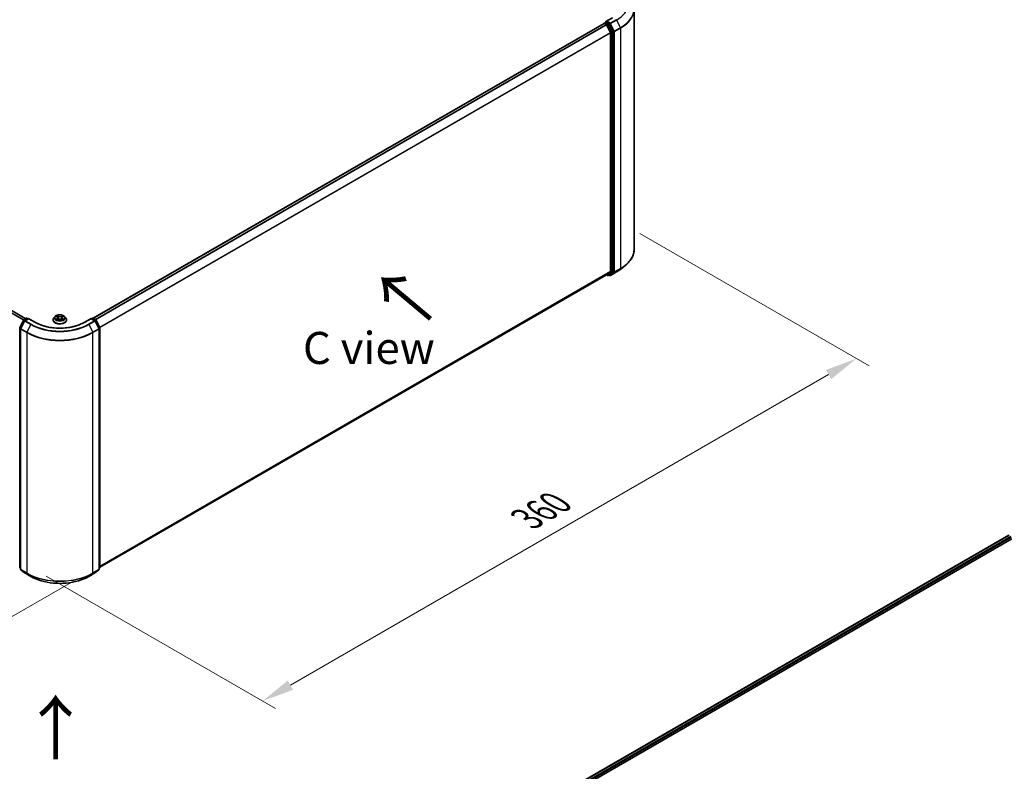
# Model space of a CAD drawing. Units: millimetres. Extents: x 0 to 8858, y 0 to 1546.
# Drawn here: x 173 to 364, y 441 to 588 of the extents above; entities that cross this region are included whole.
import ezdxf

# ---------------------------------------------------------------- set-up
doc = ezdxf.new("R2010")
doc.units = ezdxf.units.MM
doc.header["$LTSCALE"] = 2.5
doc.layers.get('Defpoints').update_dxf_attribs({"lineweight": 25})
for name, color, linetype, lineweight in [('Dimension (ISO)', 7, 'Continuous', 18), ('Symbol (ISO)', 7, 'Continuous', 18), ('Visible (ISO)', 7, 'Continuous', 35), ('Visible Narrow (ISO)', 7, 'Continuous', 25)]:
    doc.layers.add(name, color=color, linetype=linetype, lineweight=lineweight)
doc.styles.add('Note Text (TK)', font='MS PGothic.ttf')
doc.dimstyles.new('Default - Method 1b (TK)', dxfattribs={"dimscale": 2.5, "dimtxt": 2.5, "dimasz": 2.5, "dimexe": 1, "dimexo": 1.5, "dimgap": 1, "dimtad": 1, "dimrnd": 1e-08, "dimdsep": 46, "dimtxsty": 'Note Text (TK)', "dimcen": 0.09, "dimdle": 5, "dimclrd": 100, "dimclre": 100, "dimclrt": 7, "dimadec": 1, "dimazin": 1, "dimtfac": 1, "dimtmove": 0, "dimatfit": 3, "dimfxl": 1, "dimtolj": 1, "dimlwd": -1, "dimlwe": -1, "dimarcsym": 0})

# ---------------------------------------------------------------- blocks, each defined once
blk = doc.blocks.new('*D21')
at = {"layer": 'Defpoints', "color": 0}
for p in [(71.12, 547.31), (25.16, 520.78), (186.83, 480.51)]:
    blk.add_point(p, dxfattribs=at)
at = {"layer": 'Dimension (ISO)', "color": 100}
for p, q in [((67.37, 545.15), (22.66, 519.33)), ((135.45, 457.1), (30.57, 517.65)), ((183.08, 478.34), (138.36, 452.53))]:
    blk.add_line(p, q, dxfattribs=at)
for points in [[(31.09, 518.55), (30.05, 516.75), (25.16, 520.78)], [(135.97, 458), (134.93, 456.2), (140.86, 453.97)]]:
    blk.add_solid(points, dxfattribs=at)
at = {"layer": 'Dimension (ISO)', "color": 7, "insert": (80.56, 494.62), "char_height": 6.25, "attachment_point": 4, "rotation": 330, "style": 'Note Text (TK)'}
blk.add_mtext('\\A1;{\\Q30.000;\\W0.816;\\H0.816x;360}', dxfattribs=at)
blk = doc.blocks.new('*D22')
at = {"layer": 'Defpoints', "color": 0}
for p in [(289.68, 548.26), (173.97, 481.46), (219.93, 454.92)]:
    blk.add_point(p, dxfattribs=at)
at = {"layer": 'Dimension (ISO)', "color": 100}
for p, q in [((293.43, 546.09), (338.14, 520.28)), ((330.23, 518.6), (225.34, 458.04)), ((177.72, 479.29), (222.43, 453.48))]:
    blk.add_line(p, q, dxfattribs=at)
for points in [[(329.71, 519.5), (330.75, 517.7), (335.64, 521.72)], [(224.82, 458.95), (225.86, 457.14), (219.93, 454.92)]]:
    blk.add_solid(points, dxfattribs=at)
at = {"layer": 'Dimension (ISO)', "color": 7, "insert": (271.42, 490.48), "char_height": 6.25, "attachment_point": 4, "rotation": 30, "style": 'Note Text (TK)'}
blk.add_mtext('\\A1;{\\Q-30.000;\\W0.816;\\H0.816x;360}', dxfattribs=at)

msp = doc.modelspace()

# ---------------------------------------------------------------- linework, layer by layer
at = {"layer": 'Visible (ISO)'}
for p, q in [((292.3405, 543.0031), (292.3405, 589.8711)), ((286.5884, 587.2088), (286.8176, 587.3412)), ((288.0991, 588.1923), (286.8416, 587.4664)), ((287.4147, 587.0242), (286.8816, 587.332)), ((173.7606, 529.4903), (74.3035, 586.9119)), ((186.8902, 529.5738), (286.492, 587.0789)), ((286.5202, 587.0907), (286.5202, 587.0852)), ((286.5602, 587.0722), (286.9007, 586.8756)), ((286.9748, 586.7928), (287.727, 585.3161)), ((288.2092, 585.5272), (287.4888, 586.9414)), ((288.2315, 538.7095), (288.2315, 585.443)), ((287.7494, 585.2319), (287.7494, 538.7351)), ((289.7095, 539.1694), (290.5691, 539.8498)), ((188.2158, 481.0495), (286.9689, 538.0646)), ((286.9328, 538.0438), (287.1215, 537.9349)), ((287.727, 538.6767), (286.9748, 538.0686)), ((287.2579, 537.9349), (287.4829, 538.0648)), ((287.5718, 537.9347), (287.4147, 538.0254)), ((287.4888, 538.0688), (288.2092, 538.6511)), ((287.7081, 537.9347), (288.8974, 538.6213)), ((179.4656, 529.9209), (179.2401, 529.6694)), ((179.6864, 529.9486), (179.8799, 529.8329)), ((179.9991, 529.6739), (180.0364, 529.3269)), ((180.7964, 529.6739), (180.7591, 529.3269)), ((180.9155, 529.8329), (181.1091, 529.9486)), ((181.109, 529.9486), (181.1091, 529.9487)), ((181.3299, 529.9209), (181.5554, 529.6694)), ((172.5945, 527.7935), (173.3149, 529.2076)), ((173.5075, 529.059), (172.7552, 527.5823)), ((173.3682, 529.2638), (173.9013, 529.5716)), ((174.2909, 529.5367), (173.5608, 529.1152)), ((174.0377, 529.5716), (174.1945, 529.4811)), ((174.2909, 529.4906), (174.2909, 529.5367)), ((175.5483, 528.8108), (174.2909, 529.5367)), ((179.0796, 529.2679), (179.0796, 529.283)), ((179.9154, 529.2594), (180.117, 529.3718)), ((180.6785, 529.3718), (180.8801, 529.2594)), ((181.7159, 529.2679), (181.7159, 529.283)), ((186.5046, 529.5367), (185.2472, 528.8108)), ((186.5046, 529.5367), (186.5046, 529.4906)), ((187.2347, 529.1152), (186.5046, 529.5367)), ((186.601, 529.4811), (186.7578, 529.5716)), ((186.8942, 529.5716), (187.4273, 529.2638)), ((188.0403, 527.5823), (187.288, 529.059)), ((187.4806, 529.2076), (188.201, 527.7935)), ((188.2158, 527.7316), (188.2158, 480.998)), ((172.7403, 527.5204), (172.7403, 480.6525)), ((188.0551, 480.6525), (188.0551, 527.5204)), ((265.7586, 429.7717), (365.3603, 487.2768)), ((273.1826, 433.0248), (365.952, 486.5853)), ((364.4756, 486.8175), (364.4756, 486.766)), ((172.7403, 480.803), (172.6303, 480.892)), ((172.791, 480.5464), (173.5432, 479.9384)), ((173.5608, 479.9263), (174.75, 479.2397)), ((186.0455, 479.2397), (187.2347, 479.9263)), ((187.2522, 479.9384), (188.0045, 480.5464)), ((188.1652, 480.892), (188.0551, 480.803))]:
    msp.add_line(p, q, dxfattribs=at)
for centre, start, end in [((286.6566, 587.0907), 120, 180), ((287.1897, 538.053), 240, 300), ((287.64, 538.0528), 240, 300), ((172.716, 527.7316), 153.004492, 180), ((173.4364, 529.1457), 120, 153.004492), ((173.629, 528.9971), 120, 153.004492), ((173.9695, 529.4535), 60, 120), ((186.826, 529.4535), 60, 120), ((187.1665, 528.9971), 26.995508, 60), ((187.3591, 529.1457), 26.995508, 60), ((188.0795, 527.7316), 0, 26.995508), ((172.8767, 527.5204), 153.004492, 180), ((187.9188, 527.5204), 0, 26.995508), ((172.716, 480.998), 180, 231.051724), ((172.8767, 480.6525), 180, 231.051724), ((173.629, 480.0444), 231.051724, 240), ((187.1665, 480.0444), 300, 308.948276), ((187.9188, 480.6525), 308.948276, 0), ((188.0795, 480.998), 308.948276, 0)]:
    msp.add_arc(centre, 0.1364, start, end, dxfattribs=at)
for centre, major_axis, start_param, end_param in [((286.978, 587.3877), (-0.1928, 0), 4.71238898, 6.28318531), ((286.8816, 587.4433), (-0.0682, -0.1181), 5.49778714, 6.12363721), ((286.5602, 586.9608), (-0.0682, 0.1181), 5.49778714, 6.28318531), ((286.9007, 586.7642), (0.0682, -0.1181), 1.48013644, 2.35619449), ((287.4147, 586.9129), (0.0682, -0.1181), 1.48013644, 2.35619449), ((287.653, 585.2875), (0.0682, -0.1181), 0.78539816, 1.48013644), ((288.1351, 585.4987), (0.0682, -0.1181), 0.78539816, 1.48013644), ((286.9007, 538.1827), (0.0682, -0.1181), 0, 0.09065989), ((287.4147, 538.1829), (0.0682, -0.1181), 0, 0.09065989), ((287.653, 538.7907), (0.0682, -0.1181), 0.09065989, 0.78539816), ((288.1351, 538.7651), (0.0682, -0.1181), 0.09065989, 0.78539816)]:
    msp.add_ellipse(centre, major_axis=major_axis, ratio=0.57735027, start_param=start_param, end_param=end_param, dxfattribs=at)
for points, knots in [([(286.8176, 587.3412), (286.8235, 587.3446), (286.8333, 587.3464), (286.8563, 587.3436), (286.8694, 587.339), (286.8816, 587.332)], [0.038953354, 0.038953354, 0.038953354, 0.038953354, 0.0503345484, 0.0503345484, 0.0617157428, 0.0617157428, 0.0617157428, 0.0617157428]), ([(292.3405, 543.0031), (292.3405, 542.776), (292.3157, 542.5489), (292.217, 542.0992), (292.1432, 541.8766), (291.9484, 541.4398), (291.8274, 541.2257), (291.5408, 540.8092), (291.3752, 540.6068), (291.0025, 540.2167), (290.7953, 540.0289), (290.5691, 539.8498)], [3.926990817, 3.926990817, 3.926990817, 3.926990817, 4.053018266, 4.053018266, 4.179045715, 4.179045715, 4.305073165, 4.305073165, 4.431100614, 4.431100614, 4.557128063, 4.557128063, 4.557128063, 4.557128063]), ([(288.8974, 538.6213), (288.9562, 538.6553), (289.0141, 538.6898), (289.1281, 538.7598), (289.1842, 538.7953), (289.2945, 538.8675), (289.3487, 538.904), (289.4552, 538.9782), (289.5074, 539.0158), (289.61, 539.0918), (289.6603, 539.1304), (289.7095, 539.1694)], [1.570796327, 1.570796327, 1.570796327, 1.570796327, 1.60184851, 1.60184851, 1.632900694, 1.632900694, 1.663952877, 1.663952877, 1.695005061, 1.695005061, 1.726057244, 1.726057244, 1.726057244, 1.726057244]), ([(179.2401, 529.6694), (179.2198, 529.6467), (179.2011, 529.6233), (179.1675, 529.575), (179.1525, 529.5501), (179.1265, 529.4991), (179.1155, 529.473), (179.0977, 529.4199), (179.0909, 529.3928), (179.0818, 529.3382), (179.0796, 529.3106), (179.0796, 529.283)], [3.449424205, 3.449424205, 3.449424205, 3.449424205, 3.544937527, 3.544937527, 3.64045085, 3.64045085, 3.735964172, 3.735964172, 3.831477495, 3.831477495, 3.926990817, 3.926990817, 3.926990817, 3.926990817]), ([(181.3299, 529.9209), (181.2741, 529.9832), (181.2033, 530.0378), (181.0362, 530.1317), (180.9388, 530.1704), (180.7298, 530.2269), (180.6183, 530.2447), (180.3922, 530.2585), (180.2777, 530.2544), (180.0562, 530.2249), (179.9492, 530.1995), (179.7525, 530.1285), (179.663, 530.083), (179.5413, 529.9958), (179.5005, 529.9599), (179.4656, 529.9209)], [1.26296478, 1.26296478, 1.26296478, 1.26296478, 1.5839777, 1.5839777, 1.9184063, 1.9184063, 2.25148375, 2.25148375, 2.58279719, 2.58279719, 2.9145331, 2.9145331, 3.24851107, 3.24851107, 3.4494242, 3.4494242, 3.4494242, 3.4494242]), ([(179.7309, 529.922), (179.7038, 529.9527), (179.6625, 529.9703), (179.623, 529.9789), (179.6225, 529.979), (179.6221, 529.9791)], [0.0019022161, 0.0019022161, 0.0019022161, 0.0019022161, 0.0320559737, 0.0320559737, 0.0323943032, 0.0323943032, 0.0323943032, 0.0323943032]), ([(179.6221, 529.9791), (179.6225, 529.9789), (179.6229, 529.9788), (179.627, 529.9772), (179.6306, 529.9758), (179.6343, 529.9743)], [-0.03239430317, -0.03239430317, -0.03239430317, -0.03239430317, -0.03205597372, -0.03205597372, -0.02897275834, -0.02897275834, -0.02897275834, -0.02897275834]), ([(179.8744, 530.1228), (179.8742, 530.123), (179.8741, 530.1231), (179.8736, 530.1235), (179.8734, 530.1238), (179.8731, 530.124)], [-0.000230599076, -0.000230599076, -0.000230599076, -0.000230599076, 0, 0, 0.000338329447, 0.000338329447, 0.000338329447, 0.000338329447]), ([(179.8731, 530.124), (179.8733, 530.1237), (179.8734, 530.1235), (179.8737, 530.123), (179.8738, 530.1229), (179.8739, 530.1227)], [-0.000338329447, -0.000338329447, -0.000338329447, -0.000338329447, 0, 0, 0.000241517914, 0.000241517914, 0.000241517914, 0.000241517914]), ([(179.9991, 529.6739), (179.9978, 529.6863), (179.9949, 529.6985), (179.9864, 529.7224), (179.9807, 529.7341), (179.9668, 529.7565), (179.9586, 529.7673), (179.9398, 529.7879), (179.9292, 529.7976), (179.9061, 529.8161), (179.8935, 529.8248), (179.8799, 529.8329)], [0.847301519, 0.847301519, 0.847301519, 0.847301519, 0.988509822, 0.988509822, 1.129718125, 1.129718125, 1.270926428, 1.270926428, 1.412134731, 1.412134731, 1.553343034, 1.553343034, 1.553343034, 1.553343034]), ([(180.9155, 529.8329), (180.902, 529.8248), (180.8894, 529.8161), (180.8663, 529.7976), (180.8557, 529.7879), (180.8369, 529.7673), (180.8287, 529.7565), (180.8147, 529.7341), (180.809, 529.7224), (180.8005, 529.6985), (180.7977, 529.6863), (180.7964, 529.6739)], [3.159045946, 3.159045946, 3.159045946, 3.159045946, 3.300254249, 3.300254249, 3.441462552, 3.441462552, 3.582670855, 3.582670855, 3.723879158, 3.723879158, 3.865087461, 3.865087461, 3.865087461, 3.865087461]), ([(180.8664, 530.0275), (180.8919, 530.0628), (180.9064, 530.0991), (180.922, 530.1235), (180.9222, 530.1237), (180.9224, 530.124)], [0, 0, 0, 0, 0.0320559737, 0.0320559737, 0.0323943032, 0.0323943032, 0.0323943032, 0.0323943032]), ([(180.9224, 530.124), (180.9221, 530.1238), (180.9218, 530.1235), (180.9192, 530.1212), (180.9168, 530.119), (180.9144, 530.1168)], [-0.03239430317, -0.03239430317, -0.03239430317, -0.03239430317, -0.03205597372, -0.03205597372, -0.02897275834, -0.02897275834, -0.02897275834, -0.02897275834]), ([(181.1734, 529.9791), (181.1729, 529.979), (181.1725, 529.9789), (181.1717, 529.9787), (181.1714, 529.9787), (181.1711, 529.9786)], [-0.000338329447, -0.000338329447, -0.000338329447, -0.000338329447, 0, 0, 0.000241517914, 0.000241517914, 0.000241517914, 0.000241517914]), ([(181.1713, 529.9783), (181.1716, 529.9784), (181.1719, 529.9785), (181.1726, 529.9788), (181.173, 529.9789), (181.1734, 529.9791)], [-0.000230599076, -0.000230599076, -0.000230599076, -0.000230599076, 0, 0, 0.000338329447, 0.000338329447, 0.000338329447, 0.000338329447]), ([(181.7159, 529.283), (181.7159, 529.3106), (181.7136, 529.3382), (181.7046, 529.3928), (181.6978, 529.4199), (181.68, 529.473), (181.6689, 529.4991), (181.6429, 529.5501), (181.6279, 529.575), (181.5943, 529.6233), (181.5757, 529.6467), (181.5554, 529.6694)], [0.785398163, 0.785398163, 0.785398163, 0.785398163, 0.880911486, 0.880911486, 0.976424808, 0.976424808, 1.071938131, 1.071938131, 1.167451453, 1.167451453, 1.262964775, 1.262964775, 1.262964775, 1.262964775]), ([(185.2472, 528.8108), (184.7429, 528.5196), (184.1563, 528.2733), (182.8768, 527.8969), (182.1842, 527.7669), (180.7623, 527.6369), (180.0332, 527.6369), (178.6113, 527.7669), (177.9187, 527.8969), (176.6392, 528.2733), (176.0526, 528.5196), (175.5483, 528.8108)], [3.14159265, 3.14159265, 3.14159265, 3.14159265, 3.45575192, 3.45575192, 3.76991118, 3.76991118, 4.08407045, 4.08407045, 4.39822972, 4.39822972, 4.71238898, 4.71238898, 4.71238898, 4.71238898]), ([(179.0796, 529.2679), (179.0796, 529.1867), (179.101, 529.1056), (179.1841, 528.9503), (179.2473, 528.8764), (179.4103, 528.7423), (179.5115, 528.6827), (179.7406, 528.5854), (179.8685, 528.5479), (180.1374, 528.4984), (180.2783, 528.4865), (180.5593, 528.4891), (180.6994, 528.5037), (180.965, 528.558), (181.0905, 528.5978), (181.3145, 528.6994), (181.413, 528.7612), (181.572, 528.9014), (181.6327, 528.9798), (181.7004, 529.1294), (181.7159, 529.1986), (181.7159, 529.2679)], [3.92699082, 3.92699082, 3.92699082, 3.92699082, 4.2267014, 4.2267014, 4.53911238, 4.53911238, 4.86360542, 4.86360542, 5.18933336, 5.18933336, 5.51408383, 5.51408383, 5.83843868, 5.83843868, 6.16327278, 6.16327278, 6.48907018, 6.48907018, 6.81298523, 6.81298523, 7.06858347, 7.06858347, 7.06858347, 7.06858347]), ([(179.6241, 529.374), (179.6239, 529.3739), (179.6236, 529.3738), (179.6229, 529.3736), (179.6225, 529.3734), (179.6221, 529.3733)], [-0.000230599076, -0.000230599076, -0.000230599076, -0.000230599076, 0, 0, 0.000338329447, 0.000338329447, 0.000338329447, 0.000338329447]), ([(179.6221, 529.3733), (179.6225, 529.3734), (179.623, 529.3735), (179.6237, 529.3736), (179.6241, 529.3737), (179.6244, 529.3738)], [-0.000338329447, -0.000338329447, -0.000338329447, -0.000338329447, 0, 0, 0.000241517914, 0.000241517914, 0.000241517914, 0.000241517914]), ([(179.7742, 529.3567), (179.7825, 529.3499), (179.7913, 529.3431), (179.8104, 529.3294), (179.8206, 529.3225), (179.8423, 529.3091), (179.8538, 529.3024), (179.8779, 529.2894), (179.8906, 529.283), (179.9115, 529.2732), (179.9194, 529.2696), (179.9274, 529.2661)], [4.534916607, 4.534916607, 4.534916607, 4.534916607, 4.605062038, 4.605062038, 4.675207469, 4.675207469, 4.7453529, 4.7453529, 4.815498331, 4.815498331, 4.856375894, 4.856375894, 4.856375894, 4.856375894]), ([(179.9234, 529.2639), (179.9014, 529.2653), (179.8879, 529.2512), (179.8734, 529.2289), (179.8733, 529.2286), (179.8731, 529.2284)], [0.0024310368, 0.0024310368, 0.0024310368, 0.0024310368, 0.0320559737, 0.0320559737, 0.0323943032, 0.0323943032, 0.0323943032, 0.0323943032]), ([(179.8731, 529.2284), (179.8734, 529.2286), (179.8736, 529.2288), (179.8763, 529.2312), (179.8787, 529.2332), (179.8811, 529.2352)], [-0.03239430317, -0.03239430317, -0.03239430317, -0.03239430317, -0.03205597372, -0.03205597372, -0.02897275834, -0.02897275834, -0.02897275834, -0.02897275834]), ([(180.6785, 529.3718), (180.6482, 529.3887), (180.6137, 529.4027), (180.5395, 529.424), (180.4998, 529.4312), (180.4185, 529.4385), (180.377, 529.4385), (180.2957, 529.4312), (180.2559, 529.424), (180.1817, 529.4027), (180.1473, 529.3887), (180.117, 529.3718)], [1.58824962, 1.58824962, 1.58824962, 1.58824962, 1.89542757, 1.89542757, 2.20260552, 2.20260552, 2.50978346, 2.50978346, 2.81696141, 2.81696141, 3.12413936, 3.12413936, 3.12413936, 3.12413936]), ([(180.868, 529.2661), (180.8761, 529.2696), (180.884, 529.2732), (180.9049, 529.283), (180.9176, 529.2894), (180.9417, 529.3024), (180.9531, 529.3091), (180.9748, 529.3225), (180.985, 529.3294), (181.0041, 529.3431), (181.013, 529.3499), (181.0212, 529.3567)], [6.139198394, 6.139198394, 6.139198394, 6.139198394, 6.180075957, 6.180075957, 6.250221388, 6.250221388, 6.320366819, 6.320366819, 6.390512249, 6.390512249, 6.46065768, 6.46065768, 6.46065768, 6.46065768]), ([(180.921, 529.2295), (180.9212, 529.2294), (180.9214, 529.2292), (180.9218, 529.2288), (180.9221, 529.2286), (180.9224, 529.2284)], [-0.000230599076, -0.000230599076, -0.000230599076, -0.000230599076, 0, 0, 0.000338329447, 0.000338329447, 0.000338329447, 0.000338329447]), ([(180.9224, 529.2284), (180.9222, 529.2286), (180.922, 529.2289), (180.9218, 529.2293), (180.9216, 529.2295), (180.9215, 529.2297)], [-0.000338329447, -0.000338329447, -0.000338329447, -0.000338329447, 0, 0, 0.000241517914, 0.000241517914, 0.000241517914, 0.000241517914]), ([(181.0596, 529.3748), (181.0864, 529.3799), (181.1305, 529.3823), (181.1725, 529.3735), (181.1729, 529.3734), (181.1734, 529.3733)], [0, 0, 0, 0, 0.0320559737, 0.0320559737, 0.0323943032, 0.0323943032, 0.0323943032, 0.0323943032]), ([(181.1734, 529.3733), (181.173, 529.3734), (181.1726, 529.3736), (181.1685, 529.3751), (181.1648, 529.3764), (181.1612, 529.3777)], [-0.03239430317, -0.03239430317, -0.03239430317, -0.03239430317, -0.03205597372, -0.03205597372, -0.02897275834, -0.02897275834, -0.02897275834, -0.02897275834]), ([(174.75, 479.2397), (175.345, 478.8962), (176.0315, 478.6085), (177.5224, 478.1699), (178.3265, 478.0192), (179.9754, 477.8684), (180.82, 477.8684), (182.469, 478.0192), (183.2731, 478.1699), (184.7639, 478.6085), (185.4505, 478.8962), (186.0455, 479.2397)], [1.57079633, 1.57079633, 1.57079633, 1.57079633, 1.88495559, 1.88495559, 2.19911486, 2.19911486, 2.51327412, 2.51327412, 2.82743339, 2.82743339, 3.14159265, 3.14159265, 3.14159265, 3.14159265])]:
    msp.add_open_spline(points, degree=3, knots=knots, dxfattribs=at)
for points in [[(179.6343, 529.9743), (179.652, 529.9671), (179.6698, 529.9585), (179.6864, 529.9486)], [(180.9144, 530.1168), (180.8919, 530.0958), (180.8691, 530.0698), (180.8434, 530.0449)], [(179.8811, 529.2352), (179.8923, 529.2446), (179.9036, 529.2529), (179.9154, 529.2595)], [(181.1612, 529.3777), (181.1267, 529.3896), (181.0919, 529.397), (181.0657, 529.4019)]]:
    msp.add_open_spline(points, degree=3, dxfattribs=at)
at = {"layer": 'Visible Narrow (ISO)'}
for p, q in [((286.6566, 587.2021), (286.8816, 587.332)), ((287.1897, 586.8943), (286.6566, 587.2021)), ((286.978, 587.499), (288.1672, 588.1856)), ((287.64, 587.1168), (286.978, 587.499)), ((288.8292, 587.8034), (287.64, 587.1168)), ((287.714, 587.034), (288.9033, 587.7206)), ((288.9033, 587.7206), (289.6555, 586.2439)), ((173.3147, 529.2073), (73.8303, 586.6447)), ((173.3651, 529.262), (73.8797, 586.6999)), ((173.7206, 529.4673), (74.2353, 586.9052)), ((186.9302, 529.5508), (286.5602, 587.0722)), ((187.2707, 529.3542), (286.9007, 586.8756)), ((187.3795, 529.2914), (286.9748, 586.7928)), ((188.1769, 527.8408), (287.727, 585.3161)), ((286.9726, 586.797), (287.0933, 586.7273)), ((287.0933, 586.7273), (287.8137, 585.3131)), ((287.4147, 587.0242), (287.1897, 586.8943)), ((287.2638, 586.8115), (287.4888, 586.9414)), ((287.9842, 585.3973), (287.2638, 586.8115)), ((287.4147, 587.0242), (287.5435, 586.9498)), ((287.5435, 586.9498), (288.2958, 585.4731)), ((288.4663, 585.5573), (287.714, 587.034)), ((287.8137, 585.3131), (287.8137, 538.5796)), ((288.2092, 585.5272), (287.9842, 585.3973)), ((288.0065, 585.3131), (288.2315, 585.443)), ((288.0065, 538.5796), (288.0065, 585.3131)), ((288.2958, 585.4731), (288.2958, 538.6052)), ((289.6555, 586.2439), (288.4663, 585.5573)), ((288.4886, 585.4731), (289.6779, 586.1597)), ((288.4886, 538.6052), (288.4886, 585.4731)), ((289.6779, 586.1597), (289.6779, 539.2918)), ((188.212, 527.7639), (287.7494, 585.2319)), ((288.4663, 538.5468), (289.6555, 539.2334)), ((289.6779, 539.2918), (288.4886, 538.6052)), ((288.9033, 538.6253), (289.6555, 539.2334)), ((188.2158, 481.2694), (287.7494, 538.7351)), ((188.2158, 481.2239), (287.727, 538.6767)), ((188.2158, 481.0502), (286.9748, 538.0686)), ((287.0933, 537.9973), (286.9726, 538.067)), ((287.8137, 538.5796), (287.0933, 537.9973)), ((287.2638, 537.9389), (287.9842, 538.5212)), ((287.4888, 538.0688), (287.2638, 537.9389)), ((287.5435, 537.9971), (287.4546, 538.0485)), ((288.2958, 538.6052), (287.5435, 537.9971)), ((288.9033, 538.6253), (287.714, 537.9387)), ((287.714, 537.9387), (288.4663, 538.5468)), ((287.9842, 538.5212), (288.2092, 538.6511)), ((288.2315, 538.7095), (288.0065, 538.5796)), ((179.6221, 529.9791), (179.8683, 529.8319)), ((180.128, 529.9819), (179.8731, 530.124)), ((179.952, 530.0449), (180.1123, 529.9555)), ((180.0894, 529.6336), (180.008, 529.9273)), ((180.1123, 529.9555), (180.0894, 529.6336)), ((180.9224, 530.124), (180.6674, 529.9819)), ((180.6832, 529.9555), (180.8434, 530.0449)), ((180.6832, 529.9555), (180.7061, 529.6336)), ((180.7875, 529.9273), (180.7061, 529.6336)), ((180.9272, 529.8319), (181.1734, 529.9791)), ((172.6419, 527.7601), (173.3623, 529.1742)), ((172.7994, 527.6691), (172.6419, 527.7601)), ((172.8026, 527.5489), (173.5549, 529.0256)), ((173.3623, 529.1742), (173.5222, 529.0819)), ((173.4364, 529.2571), (173.9695, 529.5648)), ((173.6214, 529.1502), (173.4364, 529.2571)), ((173.5549, 529.0256), (174.7441, 528.339)), ((173.629, 529.1084), (174.2909, 529.4906)), ((174.8182, 528.4218), (173.629, 529.1084)), ((173.9695, 529.5648), (174.1545, 529.458)), ((174.7441, 528.339), (173.9918, 526.8623)), ((174.2909, 529.4906), (175.4801, 528.804)), ((179.8683, 529.5205), (179.6221, 529.3733)), ((179.7298, 529.4019), (179.8846, 529.4944)), ((179.8119, 529.3285), (179.7957, 529.3547)), ((179.8731, 529.2284), (180.128, 529.3705)), ((179.8846, 529.4944), (179.9005, 529.2783)), ((179.9019, 529.2595), (179.9019, 529.2594)), ((179.9025, 529.2515), (179.9025, 529.2515)), ((180.6674, 529.3705), (180.9224, 529.2284)), ((180.8929, 529.2515), (180.8929, 529.2515)), ((180.8935, 529.2595), (180.8935, 529.2594)), ((180.9109, 529.4944), (180.8949, 529.2783)), ((180.9109, 529.4944), (181.0657, 529.4019)), ((181.1734, 529.3733), (180.9272, 529.5205)), ((180.9998, 529.3547), (180.9836, 529.3285)), ((185.3153, 528.804), (186.5046, 529.4906)), ((187.1665, 529.1084), (185.9773, 528.4218)), ((186.0514, 528.339), (187.2406, 529.0256)), ((186.0514, 528.339), (186.8036, 526.8623)), ((186.5046, 529.4906), (187.1665, 529.1084)), ((186.6409, 529.458), (186.826, 529.5648)), ((186.826, 529.5648), (187.3591, 529.2571)), ((187.3591, 529.2571), (187.174, 529.1502)), ((187.2406, 529.0256), (187.9929, 527.5489)), ((187.2733, 529.0819), (187.4332, 529.1742)), ((187.4332, 529.1742), (188.1536, 527.7601)), ((188.1536, 527.7601), (187.996, 527.6691)), ((172.6196, 480.9423), (172.6196, 527.6759)), ((172.6196, 527.6759), (172.7612, 527.5941)), ((172.7803, 480.5968), (172.7803, 527.4647)), ((172.7803, 527.4647), (173.9695, 526.7781)), ((173.9918, 526.8623), (172.8026, 527.5489)), ((173.9695, 526.7781), (173.9695, 479.9102)), ((187.9929, 527.5489), (186.8036, 526.8623)), ((186.826, 526.7781), (188.0152, 527.4647)), ((186.826, 479.9102), (186.826, 526.7781)), ((188.0152, 527.4647), (188.0152, 480.5968)), ((188.0343, 527.5941), (188.1759, 527.6759)), ((188.1759, 527.6759), (188.1759, 480.9423)), ((265.7985, 429.7487), (365.4285, 487.2701)), ((266.1335, 429.5489), (365.769, 487.0735)), ((271.9495, 432.684), (365.8654, 486.9064)), ((172.7403, 480.8726), (172.6196, 480.9423)), ((172.7403, 480.8044), (172.6419, 480.884)), ((172.6419, 480.884), (172.7403, 480.8271)), ((173.9695, 479.9102), (172.7803, 480.5968)), ((173.5549, 479.9304), (172.8026, 480.5384)), ((172.8026, 480.5384), (173.9918, 479.8518)), ((174.7441, 479.2438), (173.5549, 479.9304)), ((174.7441, 479.2438), (173.9918, 479.8518)), ((187.2406, 479.9304), (186.0514, 479.2438)), ((186.0514, 479.2438), (186.8036, 479.8518)), ((186.8036, 479.8518), (187.9929, 480.5384)), ((188.0152, 480.5968), (186.826, 479.9102)), ((187.9929, 480.5384), (187.2406, 479.9304)), ((188.1759, 480.9423), (188.0551, 480.8726)), ((188.1536, 480.884), (188.0551, 480.8044)), ((188.0551, 480.8271), (188.1536, 480.884))]:
    msp.add_line(p, q, dxfattribs=at)
for centre, major_axis, ratio, start_param, end_param in [((283.2496, 590.9847), (7.9954, 0), 0.57735027, 5.49778714, 6.91332255), ((283.2496, 589.9423), (9.0593, 0), 0.57735027, 5.49778714, 6.91332255), ((283.2496, 589.8711), (9.0909, 0), 0.57735027, 5.49778714, 6.28318531), ((286.6566, 587.0907), (0.0682, 0.1181), 0.57735027, 0.78539816, 2.06167901), ((286.6566, 587.0907), (-0.0682, 0.1181), 0.57735027, 5.49778714, 6.28318531), ((288.8292, 587.6921), (0.0682, -0.1181), 0.57735027, 1.48013644, 2.35619449), ((286.6566, 587.0907), (-0.1364, 0), 0.57735027, 0, 0.07012361), ((287.1897, 586.783), (0.0682, 0.1181), 0.57735027, 0.78539816, 2.35619449), ((287.1897, 586.783), (-0.1215, -0.0619), 0.07392213, 0.61742098, 2.18821731), ((287.1897, 586.783), (-0.0682, 0.1181), 0.57735027, 4.62172909, 5.49778714), ((287.64, 587.0055), (0.0682, 0.1181), 0.57735027, 0.78539816, 2.35619449), ((287.64, 587.0055), (-0.1215, -0.0619), 0.07392213, 0.61742098, 2.18821731), ((287.64, 587.0055), (-0.0682, 0.1181), 0.57735027, 4.62172909, 5.49778714), ((287.9101, 585.3688), (0.1215, 0.0619), 0.07392213, 3.75901364, 5.32980996), ((287.9101, 585.3688), (-0.1364, 0), 0.57735027, 0.78539816, 2.35619449), ((287.9101, 585.3688), (-0.0682, 0.1181), 0.57735027, 3.92699082, 4.62172909), ((288.3922, 585.5288), (0.1215, 0.0619), 0.07392213, 3.75901364, 5.32980996), ((288.3922, 585.5288), (-0.1364, 0), 0.57735027, 0.78539816, 2.35619449), ((288.3922, 585.5288), (-0.0682, 0.1181), 0.57735027, 3.92699082, 4.62172909), ((289.5814, 586.2154), (-0.0682, 0.1181), 0.57735027, 3.92699082, 4.62172909), ((283.2496, 543.0031), (9.0909, 0), 0.57735027, 5.49778714, 6.28318531), ((283.2496, 542.9318), (9.0593, 0), 0.57735027, 5.49778714, 5.65304806), ((289.5814, 539.3474), (0.0682, -0.1181), 0.57735027, 0.09065989, 0.78539816), ((287.1897, 538.053), (-0.0682, -0.1181), 0.57735027, 5.49778714, 6.28318531), ((287.1897, 538.053), (0.0857, -0.1061), 0.8131434, 4.58504495, 6.15584128), ((287.1897, 538.053), (0.0682, -0.1181), 0.57735027, 0, 0.09065989), ((287.64, 538.0528), (-0.0682, -0.1181), 0.57735027, 5.49778714, 6.28318531), ((287.64, 538.0528), (0.0857, -0.1061), 0.8131434, 4.58504495, 6.15584128), ((287.64, 538.0528), (0.0682, -0.1181), 0.57735027, 0, 0.09065989), ((287.9101, 538.6352), (0.1364, 0), 0.57735027, 3.92699082, 5.49778714), ((287.9101, 538.6352), (0.0857, -0.1061), 0.8131434, 4.58504495, 6.15584128), ((287.9101, 538.6352), (0.0682, -0.1181), 0.57735027, 0.09065989, 0.78539816), ((288.3922, 538.6608), (0.1364, 0), 0.57735027, 3.92699082, 5.49778714), ((288.3922, 538.6608), (0.0857, -0.1061), 0.8131434, 4.58504495, 6.15584128), ((288.3922, 538.6608), (0.0682, -0.1181), 0.57735027, 0.09065989, 0.78539816), ((288.8292, 538.7394), (0.0682, -0.1181), 0.57735027, 0, 0.09065989), ((283.2496, 541.8895), (-7.9954, 0), 0.57735027, 2.35619449, 2.51145541), ((180.3977, 529.3235), (-1.3035, 0), 0.57735027, 5.8056187, 9.90234457), ((180.3977, 529.6424), (-1.0496, 0), 0.57735027, 5.8056187, 9.90234457), ((180.3977, 529.6762), (-0.9364, 0), 0.57735027, 5.30710262, 5.68847167), ((180.3977, 529.5731), (0.7328, 0), 0.57735027, 2.17629431, 2.42062218), ((179.8683, 529.8133), (0.0117, 0.0195), 0.58733849, 0, 0.79427846), ((179.589, 529.6762), (0.3883, 0), 0.57735027, 5.51524044, 7.05113018), ((179.589, 529.6592), (0.4109, 0), 0.57735027, 5.51524044, 6.34508866), ((179.9363, 530.0371), (-0.0186, -0.0131), 0.18497367, 1.04331702, 2.43849919), ((179.8764, 529.9426), (0.0962, -0.1923), 0.54762693, 1.22702055, 1.84227642), ((179.9922, 529.9196), (-0.0219, -0.0061), 0.22291783, 3.85158054, 5.20700366), ((180.0736, 529.6259), (-0.0219, -0.0061), 0.22288452, 3.85157383, 5.20261978), ((180.128, 529.9633), (-0.0111, -0.0199), 0.56718618, 3.91841516, 5.40194502), ((180.3977, 530.1262), (0.4109, 0), 0.57735027, 3.94444411, 5.48033385), ((180.3977, 530.1431), (-0.3883, 0), 0.57735027, 0.80285146, 2.3387412), ((180.6674, 529.9633), (0.0111, -0.0199), 0.56718618, 0.88124028, 2.36477015), ((180.7218, 529.6259), (-0.0219, 0.0061), 0.22288452, 4.22215818, 5.57320413), ((181.2065, 529.6762), (-0.3883, 0), 0.57735027, 5.51524044, 7.05113018), ((180.9191, 529.9426), (-0.0962, -0.1923), 0.54762693, 4.44090888, 5.05616476), ((180.8032, 529.9196), (-0.0219, 0.0061), 0.22291783, 4.2177743, 5.57319742), ((181.2065, 529.6592), (-0.4109, 0), 0.57735027, 6.22128195, 7.05113018), ((180.3977, 529.5731), (0.7328, 0), 0.57735027, 0.72097047, 0.96529834), ((180.8592, 530.0371), (-0.0186, 0.0131), 0.18497367, 0.70309346, 2.09827563), ((180.9272, 529.8133), (-0.0117, 0.0195), 0.58733849, 5.48890685, 6.28318531), ((180.3977, 529.6762), (-0.9364, 0), 0.57735027, 3.7363063, 4.11767534), ((172.716, 527.7316), (-0.1364, 0), 0.57735027, 0, 0.78539816), ((172.716, 527.7316), (-0.1215, 0.0619), 0.07392213, 0, 0.95337534), ((172.716, 527.7316), (0.0682, 0.1181), 0.57735027, 1.66145621, 2.35619449), ((173.4364, 529.1457), (-0.1215, 0.0619), 0.07392213, 0, 0.95337534), ((173.4364, 529.1457), (0.0682, 0.1181), 0.57735027, 0.78539816, 1.66145621), ((173.4364, 529.1457), (-0.0682, 0.1181), 0.57735027, 5.49778714, 6.28318531), ((173.629, 528.9971), (-0.1215, 0.0619), 0.07392213, 0, 0.95337534), ((173.629, 528.9971), (0.0682, 0.1181), 0.57735027, 0.78539816, 1.66145621), ((173.629, 528.9971), (-0.0682, 0.1181), 0.57735027, 5.49778714, 6.28318531), ((173.9695, 529.4535), (-0.0682, 0.1181), 0.57735027, 5.49778714, 6.28318531), ((173.9695, 529.4535), (0.0682, 0.1181), 0.57735027, 0, 0.78539816), ((174.8182, 528.3105), (-0.0682, -0.1181), 0.57735027, 3.92699082, 4.80304887), ((180.3977, 531.6031), (7.9954, 0), 0.57735027, 3.92699082, 5.49778714), ((180.3977, 531.6432), (-7.8907, 0), 0.57735027, 0.78539816, 2.35619449), ((175.4801, 528.6927), (0.0682, 0.1181), 0.57735027, 0, 0.78539816), ((180.3977, 531.6432), (6.9545, 0), 0.57735027, 3.92699082, 5.49778714), ((180.3977, 529.283), (-1.3182, 0), 0.57735027, 0, 3.14159265), ((180.3977, 529.2679), (1.3182, 0), 0.57735027, 3.14159265, 6.28318531), ((180.3977, 529.6762), (0.9364, 0), 0.57735027, 3.7363063, 4.11767534), ((179.7461, 529.3945), (-0.0044, -0.0223), 0.77975364, 4.52690487, 5.92208704), ((179.6766, 529.2252), (-0.0717, -0.1711), 0.71221962, 2.67200967, 3.28726555), ((179.8119, 529.3472), (-0.0193, -0.012), 0.72973605, 5.16344533, 5.77548257), ((179.8683, 529.5019), (0.0117, -0.0195), 0.58733849, 0.86378433, 2.3473142), ((180.128, 529.352), (-0.0111, 0.0199), 0.56718618, 5.5063628, 6.28318531), ((180.3977, 529.2093), (0.3883, 0), 0.57735027, 0.80285146, 2.3387412), ((180.6674, 529.352), (0.0111, 0.0199), 0.56718618, 0, 0.7768225), ((180.9272, 529.5019), (-0.0117, -0.0195), 0.58733849, 3.93587111, 5.41940097), ((180.3977, 529.6762), (0.9364, 0), 0.57735027, 5.30710262, 5.68847167), ((181.1189, 529.2252), (0.0717, -0.1711), 0.71221962, 2.99591976, 3.61117564), ((180.9835, 529.3472), (-0.0193, 0.012), 0.72973605, 3.64929539, 4.26133263), ((181.0494, 529.3945), (0.0044, -0.0223), 0.77975364, 0.36109827, 1.75628044), ((185.3153, 528.6927), (-0.0682, 0.1181), 0.57735027, 5.49778714, 6.28318531), ((185.9773, 528.3105), (0.0682, -0.1181), 0.57735027, 1.48013644, 2.35619449), ((186.826, 529.4535), (-0.0682, 0.1181), 0.57735027, 5.49778714, 6.28318531), ((186.826, 529.4535), (0.0682, 0.1181), 0.57735027, 0, 0.78539816), ((187.1665, 528.9971), (0.0682, 0.1181), 0.57735027, 0, 0.78539816), ((187.1665, 528.9971), (0.0682, -0.1181), 0.57735027, 1.48013644, 2.35619449), ((187.1665, 528.9971), (0.1215, 0.0619), 0.07392213, 5.32980996, 6.28318531), ((187.3591, 529.1457), (0.0682, 0.1181), 0.57735027, 0, 0.78539816), ((187.3591, 529.1457), (0.0682, -0.1181), 0.57735027, 1.48013644, 2.35619449), ((187.3591, 529.1457), (0.1215, 0.0619), 0.07392213, 5.32980996, 6.28318531), ((188.0795, 527.7316), (0.1215, 0.0619), 0.07392213, 5.32980996, 6.28318531), ((188.0795, 527.7316), (0.0682, -0.1181), 0.57735027, 0.78539816, 1.48013644), ((188.0795, 527.7316), (0.1364, 0), 0.57735027, 5.49778714, 6.28318531), ((172.8767, 527.5204), (-0.1364, 0), 0.57735027, 0, 0.78539816), ((172.8767, 527.5204), (-0.1215, 0.0619), 0.07392213, 0, 0.95337534), ((172.8767, 527.5204), (0.0682, 0.1181), 0.57735027, 1.66145621, 2.35619449), ((174.0659, 526.8338), (0.0682, 0.1181), 0.57735027, 1.66145621, 2.35619449), ((180.3977, 530.4895), (9.0909, 0), 0.57735027, 3.92699082, 5.49778714), ((180.3977, 530.5608), (-9.0593, 0), 0.57735027, 0.78539816, 2.35619449), ((186.7296, 526.8338), (-0.0682, 0.1181), 0.57735027, 3.92699082, 4.62172909), ((187.9188, 527.5204), (0.1215, 0.0619), 0.07392213, 5.32980996, 6.28318531), ((187.9188, 527.5204), (0.0682, -0.1181), 0.57735027, 0.78539816, 1.48013644), ((187.9188, 527.5204), (0.1364, 0), 0.57735027, 5.49778714, 6.28318531), ((172.716, 480.998), (-0.1364, 0), 0.57735027, 0, 0.78539816), ((172.716, 480.998), (-0.0682, -0.1181), 0.57735027, 5.49778714, 6.19252542), ((172.716, 480.998), (-0.0857, -0.1061), 0.8131434, 0, 0.12734403), ((172.8767, 480.6525), (-0.1364, 0), 0.57735027, 0, 0.78539816), ((172.8767, 480.6525), (-0.0682, -0.1181), 0.57735027, 5.49778714, 6.19252542), ((172.8767, 480.6525), (-0.0857, -0.1061), 0.8131434, 0, 0.12734403), ((173.629, 480.0444), (-0.0857, -0.1061), 0.8131434, 0, 0.12734403), ((173.629, 480.0444), (-0.0682, -0.1181), 0.57735027, 6.19252542, 6.28318531), ((174.0659, 479.9659), (-0.0682, -0.1181), 0.57735027, 5.49778714, 6.19252542), ((180.3977, 483.6216), (-9.0909, 0), 0.57735027, 0.78539816, 2.35619449), ((180.3977, 483.5503), (9.0593, 0), 0.57735027, 3.92699082, 5.49778714), ((186.7296, 479.9659), (0.0682, -0.1181), 0.57735027, 0.09065989, 0.78539816), ((187.1665, 480.0444), (0.0682, -0.1181), 0.57735027, 0, 0.09065989), ((187.1665, 480.0444), (0.0857, -0.1061), 0.8131434, 6.15584128, 6.28318531), ((187.9188, 480.6525), (0.0682, -0.1181), 0.57735027, 0.09065989, 0.78539816), ((187.9188, 480.6525), (0.0857, -0.1061), 0.8131434, 6.15584128, 6.28318531), ((187.9188, 480.6525), (0.1364, 0), 0.57735027, 5.49778714, 6.28318531), ((188.0795, 480.998), (0.0682, -0.1181), 0.57735027, 0.09065989, 0.78539816), ((188.0795, 480.998), (0.0857, -0.1061), 0.8131434, 6.15584128, 6.28318531), ((188.0795, 480.998), (0.1364, 0), 0.57735027, 5.49778714, 6.28318531), ((174.8182, 479.3578), (-0.0682, -0.1181), 0.57735027, 6.19252542, 6.28318531), ((180.3977, 482.5079), (-7.9954, 0), 0.57735027, 0.78539816, 2.35619449), ((185.9773, 479.3578), (0.0682, -0.1181), 0.57735027, 0, 0.09065989)]:
    msp.add_ellipse(centre, major_axis=major_axis, ratio=ratio, start_param=start_param, end_param=end_param, dxfattribs=at)
msp.add_ellipse((180.3977, 529.6762), major_axis=(0.9734, 0), ratio=0.57735027, dxfattribs=at)
for points in [[(179.8739, 530.1227), (179.8893, 530.0985), (179.9038, 530.0625), (179.9291, 530.0275)], [(179.952, 530.0449), (179.9239, 530.0723), (179.8991, 530.1009), (179.8744, 530.1228)], [(179.9291, 530.0275), (179.9521, 529.9956), (179.9702, 529.9585), (179.9806, 529.921)], [(179.9806, 529.921), (180.0078, 529.8231), (180.035, 529.7252), (180.0621, 529.6273)], [(180.1652, 529.3949), (180.1356, 529.4724), (180.1108, 529.5523), (180.0894, 529.6336)], [(180.7061, 529.6336), (180.6847, 529.5523), (180.6598, 529.4724), (180.6302, 529.3949)], [(180.7333, 529.6273), (180.7605, 529.7252), (180.7877, 529.8231), (180.8148, 529.921)], [(180.8148, 529.921), (180.8253, 529.9585), (180.8434, 529.9956), (180.8664, 530.0275)], [(181.1711, 529.9786), (181.1323, 529.97), (181.0914, 529.9525), (181.0646, 529.922)], [(181.1091, 529.9487), (181.129, 529.9605), (181.1504, 529.9703), (181.1713, 529.9783)], [(179.7298, 529.4019), (179.701, 529.3965), (179.6618, 529.3881), (179.6241, 529.374)], [(179.6244, 529.3738), (179.6656, 529.3823), (179.7093, 529.3798), (179.7359, 529.3748)], [(179.7359, 529.3748), (179.75, 529.3721), (179.763, 529.366), (179.7742, 529.3567)], [(180.0621, 529.6273), (180.085, 529.5448), (180.1117, 529.4638), (180.1436, 529.3854)], [(180.6518, 529.3854), (180.6838, 529.4638), (180.7104, 529.5448), (180.7333, 529.6273)], [(180.9215, 529.2297), (180.9074, 529.2514), (180.8939, 529.2653), (180.872, 529.2639)], [(180.8801, 529.2595), (180.8941, 529.2516), (180.9076, 529.2413), (180.921, 529.2295)], [(181.0213, 529.3567), (181.0325, 529.366), (181.0454, 529.3721), (181.0596, 529.3748)]]:
    msp.add_open_spline(points, degree=3, dxfattribs=at)

# ---------------------------------------------------------------- texts
at = {"layer": 'Symbol (ISO)', "color": 7, "char_height": 10, "attachment_point": 4, "line_spacing_factor": 1.5, "style": 'Note Text (TK)'}
for insert, rotation in [((253.1758, 529.2658), 140), ((179.7624, 443.0279), 90)]:
    msp.add_mtext('\\fＭＳ Ｐゴシック|b0|i0;{\\H10.0000;→}', dxfattribs=dict(at, insert=insert, rotation=rotation))
at = {"layer": 'Symbol (ISO)', "color": 7, "insert": (240.6319, 523.7916), "char_height": 6.25, "attachment_point": 5, "line_spacing_factor": 1.5, "style": 'Note Text (TK)'}
msp.add_mtext('\\fＭＳ Ｐゴシック|b0|i0;C view', dxfattribs=at)

# ---------------------------------------------------------------- dimensions: what is measured, and where the dimension line sits
at = {"layer": 'Dimension (ISO)', "color": 100}
for base, p1, p2, angle, text, picture, middle in [((25.1557, 520.777), (186.826, 480.5088), (71.1176, 547.3131), 330, '{\\Q30.000;\\W0.816;\\H0.816x;<>}', '*D21', (83.0098, 487.3748)), ((219.9314, 454.9191), (289.6779, 548.2595), (173.9695, 481.4552), 30, '{\\Q-30.000;\\W0.816;\\H0.816x;<>}', '*D22', (277.7856, 488.3212))]:
    dim = msp.add_linear_dim(base=base, p1=p1, p2=p2, angle=angle, text=text, dimstyle='Default - Method 1b (TK)', override={"dimgap": 1, "dimdec": 2, "dimlfac": 2.694439, "dimtol": 0, "dimlim": 0, "dimtp": 0, "dimtm": 0, "dimtdec": 2, "dimtofl": 0, "dimatfit": 1}, dxfattribs=at)
    dim.commit()
    dim.dimension.update_dxf_attribs({"geometry": picture, "text_midpoint": middle, "dimtype": 160})

doc.saveas('drawing.dxf')
